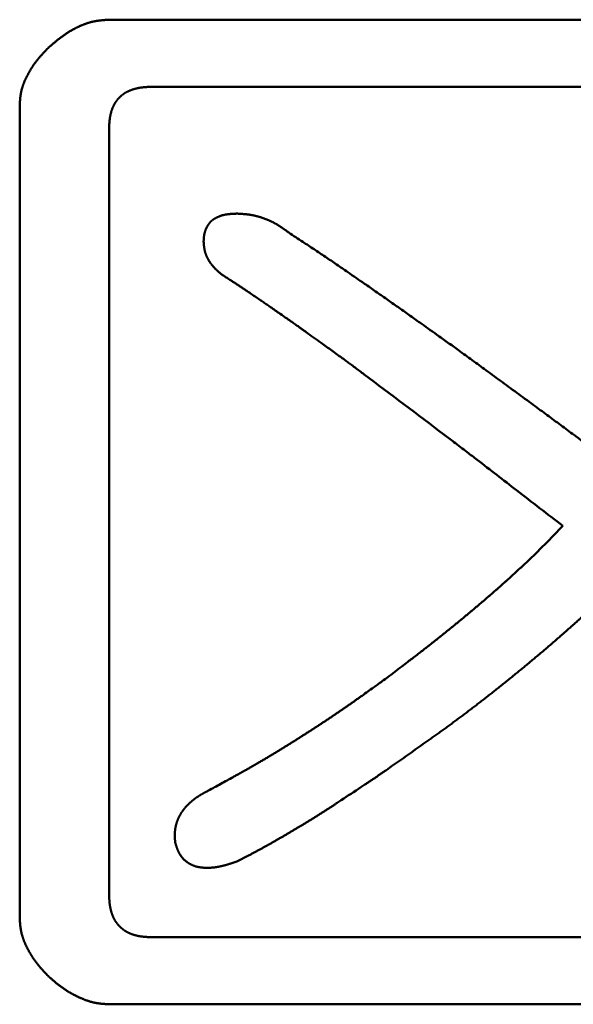
# Model space of a CAD drawing. Units: millimetres. Extents: x 0 to 840, y -1 to 594.
# Drawn here: x 198 to 199, y 162 to 164 of the extents above; entities that cross this region are included whole.
import ezdxf

# ---------------------------------------------------------------- set-up
doc = ezdxf.new("R2010")
doc.units = ezdxf.units.MM
doc.header["$LTSCALE"] = 0.374154
doc.layers.add('NoLayerName_001', color=7, linetype='Continuous')

msp = doc.modelspace()

# ---------------------------------------------------------------- linework, layer by layer
at = {"layer": 'NoLayerName_001', "color": 7, "linetype": 'Continuous', "lineweight": 50}
for p, q in [((198.0783, 164.4843), (200.6095, 164.4843)), ((200.6095, 164.2954), (198.1982, 164.2954)), ((197.8262, 161.9532), (197.8262, 164.2445)), ((198.0783, 164.1779), (198.0783, 162.0198)), ((198.1982, 161.8999), (200.7027, 161.8999)), ((200.7027, 161.7109), (198.0783, 161.7109))]:
    msp.add_line(p, q, dxfattribs=at)
for points, knots in [([(197.9061, 164.4044), (197.9078, 164.4058), (197.9102, 164.408), (197.9135, 164.4108), (197.9159, 164.4129), (197.9184, 164.415), (197.9209, 164.4171), (197.9233, 164.4192), (197.9258, 164.4213), (197.9283, 164.4234), (197.9308, 164.4254), (197.9333, 164.4275), (197.9358, 164.4295), (197.9384, 164.4315), (197.941, 164.4335), (197.9435, 164.4354), (197.9461, 164.4373), (197.9488, 164.4392), (197.9514, 164.4411), (197.9541, 164.4429), (197.9567, 164.4448), (197.9594, 164.4465), (197.9622, 164.4483), (197.9649, 164.45), (197.9677, 164.4517), (197.9705, 164.4533), (197.9733, 164.455), (197.9761, 164.4565), (197.979, 164.4581), (197.9818, 164.4596), (197.9847, 164.4611), (197.9876, 164.4625), (197.9906, 164.4639), (197.9935, 164.4653), (197.9965, 164.4666), (197.9995, 164.4679), (198.0025, 164.4692), (198.0055, 164.4704), (198.0085, 164.4716), (198.0116, 164.4727), (198.0136, 164.4734), (198.0146, 164.4737)], [0, 0, 0, 0, 0.0064864, 0.0097292, 0.0129715, 0.0162133, 0.0194544, 0.0226948, 0.0259343, 0.0291729, 0.0324107, 0.0356476, 0.0388838, 0.0421193, 0.0453543, 0.0485891, 0.0518239, 0.0550591, 0.0582951, 0.0615318, 0.0647694, 0.0680077, 0.0712467, 0.0744865, 0.077727, 0.0809684, 0.0842105, 0.0874536, 0.0906976, 0.0939426, 0.0971888, 0.1004362, 0.103685, 0.1069352, 0.1101867, 0.1134386, 0.1166905, 0.1199418, 0.1231919, 0.1264406, 0.1296874, 0.1296874, 0.1296874, 0.1296874]), ([(198.0146, 164.4737), (198.0157, 164.4741), (198.0177, 164.4748), (198.0208, 164.4757), (198.0239, 164.4766), (198.027, 164.4775), (198.0302, 164.4782), (198.0333, 164.479), (198.0365, 164.4796), (198.0397, 164.4802), (198.0429, 164.4808), (198.0461, 164.4813), (198.0493, 164.4817), (198.0525, 164.4821), (198.0557, 164.4825), (198.0589, 164.4828), (198.0621, 164.4831), (198.0654, 164.4834), (198.0686, 164.4836), (198.0729, 164.484), (198.0762, 164.4842), (198.0783, 164.4843)], [0, 0, 0, 0, 0.0032447, 0.00648712, 0.00972717, 0.01296486, 0.01620029, 0.01943363, 0.0226652, 0.02589571, 0.02912634, 0.03235798, 0.03559132, 0.03882683, 0.04206474, 0.04530516, 0.048548, 0.05179306, 0.05504002, 0.05828849, 0.06478805, 0.06478805, 0.06478805, 0.06478805]), ([(197.9061, 164.4044), (197.9047, 164.4029), (197.9026, 164.4007), (197.8998, 164.3977), (197.8977, 164.3955), (197.8957, 164.3932), (197.8936, 164.391), (197.8915, 164.3887), (197.8895, 164.3865), (197.8874, 164.3842), (197.8854, 164.3819), (197.8834, 164.3796), (197.8814, 164.3773), (197.8794, 164.375), (197.8775, 164.3726), (197.8756, 164.3702), (197.8737, 164.3679), (197.8718, 164.3654), (197.87, 164.363), (197.8682, 164.3605), (197.8664, 164.3581), (197.8647, 164.3556), (197.863, 164.353), (197.8613, 164.3505), (197.8597, 164.3479), (197.8581, 164.3453), (197.8565, 164.3427), (197.8549, 164.3401), (197.8534, 164.3374), (197.8519, 164.3348), (197.8504, 164.3321), (197.849, 164.3294), (197.8475, 164.3266), (197.8461, 164.3239), (197.8448, 164.3212), (197.8434, 164.3184), (197.8421, 164.3156), (197.8409, 164.3128), (197.8396, 164.31), (197.8385, 164.3072), (197.8377, 164.3053), (197.8373, 164.3043)], [0, 0, 0, 0, 0.0061242, 0.0091858, 0.0122467, 0.0153067, 0.0183657, 0.0214235, 0.0244801, 0.0275352, 0.0305889, 0.0336411, 0.036692, 0.0397415, 0.0427899, 0.0458375, 0.0488844, 0.051931, 0.0549779, 0.0580253, 0.0610736, 0.0641228, 0.0671732, 0.0702249, 0.0732781, 0.076333, 0.0793896, 0.082448, 0.0855083, 0.0885706, 0.0916349, 0.0947011, 0.0977695, 0.1008398, 0.1039119, 0.1069846, 0.110057, 0.1131282, 0.1161974, 0.1192641, 0.1223276, 0.1223276, 0.1223276, 0.1223276]), ([(197.8373, 164.3043), (197.837, 164.3034), (197.8362, 164.3015), (197.8352, 164.2986), (197.8343, 164.2957), (197.8333, 164.2928), (197.8325, 164.2898), (197.8317, 164.2869), (197.831, 164.2839), (197.8303, 164.281), (197.8298, 164.278), (197.8293, 164.275), (197.8288, 164.272), (197.8284, 164.269), (197.828, 164.2659), (197.8277, 164.2629), (197.8274, 164.2598), (197.8271, 164.2568), (197.8269, 164.2537), (197.8266, 164.2507), (197.8264, 164.2476), (197.8263, 164.2456), (197.8262, 164.2445)], [0, 0, 0, 0, 0.00306007, 0.00611646, 0.00916915, 0.01221827, 0.01526415, 0.01830735, 0.02134859, 0.02438905, 0.02743025, 0.03047343, 0.0335195, 0.03656904, 0.03962236, 0.04267951, 0.04574036, 0.04880455, 0.0518716, 0.05494091, 0.05801176, 0.06108341, 0.06108341, 0.06108341, 0.06108341]), ([(198.1354, 164.2841), (198.1349, 164.2839), (198.1339, 164.2835), (198.1325, 164.2828), (198.131, 164.2822), (198.1296, 164.2815), (198.1282, 164.2807), (198.1268, 164.28), (198.1254, 164.2792), (198.124, 164.2784), (198.1226, 164.2775), (198.1213, 164.2767), (198.1199, 164.2758), (198.1186, 164.2748), (198.1173, 164.2739), (198.116, 164.2729), (198.1148, 164.2719), (198.1135, 164.2709), (198.1123, 164.2698), (198.1111, 164.2688), (198.1099, 164.2677), (198.1088, 164.2666), (198.1076, 164.2654), (198.1065, 164.2643), (198.1054, 164.2631), (198.1043, 164.2619), (198.1033, 164.2607), (198.1022, 164.2595), (198.1012, 164.2582), (198.1002, 164.257), (198.0993, 164.2557), (198.0983, 164.2544), (198.0974, 164.2531), (198.0965, 164.2517), (198.0957, 164.2504), (198.0948, 164.249), (198.094, 164.2476), (198.0932, 164.2462), (198.0924, 164.2448), (198.0917, 164.2434), (198.0912, 164.2424), (198.091, 164.242)], [0, 0, 0, 0, 0.00160586, 0.00321106, 0.00481567, 0.00641981, 0.00802364, 0.00962738, 0.01123133, 0.01283577, 0.01444081, 0.01604643, 0.01765261, 0.01925932, 0.0208665, 0.0224741, 0.02408206, 0.02569028, 0.02729867, 0.02890715, 0.0305156, 0.03212391, 0.03373198, 0.03533979, 0.03694737, 0.03855475, 0.04016196, 0.041769, 0.04337589, 0.04498263, 0.04658922, 0.04819566, 0.04980195, 0.05140808, 0.05301403, 0.0546198, 0.05622542, 0.05783101, 0.05943666, 0.06104243, 0.06264838, 0.06264838, 0.06264838, 0.06264838]), ([(198.1982, 164.2954), (198.1972, 164.2953), (198.1955, 164.2953), (198.1934, 164.2952), (198.1918, 164.2951), (198.1902, 164.295), (198.1886, 164.295), (198.187, 164.2949), (198.1854, 164.2948), (198.1838, 164.2947), (198.1822, 164.2946), (198.1806, 164.2945), (198.179, 164.2944), (198.1774, 164.2942), (198.1758, 164.2941), (198.1742, 164.2939), (198.1726, 164.2937), (198.171, 164.2935), (198.1694, 164.2933), (198.1679, 164.2931), (198.1663, 164.2928), (198.1647, 164.2926), (198.1631, 164.2923), (198.1615, 164.292), (198.16, 164.2916), (198.1584, 164.2913), (198.1568, 164.291), (198.1553, 164.2906), (198.1537, 164.2902), (198.1522, 164.2898), (198.1506, 164.2894), (198.1491, 164.2889), (198.1475, 164.2885), (198.146, 164.288), (198.1445, 164.2875), (198.1429, 164.287), (198.1414, 164.2865), (198.1399, 164.2859), (198.1384, 164.2853), (198.1369, 164.2848), (198.1359, 164.2843), (198.1354, 164.2841)], [0, 0, 0, 0, 0.00321201, 0.00481782, 0.00642341, 0.00802872, 0.00963368, 0.01123825, 0.0128424, 0.01444609, 0.01604933, 0.01765211, 0.01925448, 0.02085648, 0.02245818, 0.02405968, 0.0256611, 0.02726261, 0.02886437, 0.0304665, 0.03206903, 0.03367194, 0.03527526, 0.03687897, 0.03848308, 0.0400876, 0.04169252, 0.04329786, 0.04490361, 0.04650977, 0.04811636, 0.04972337, 0.0513308, 0.05293867, 0.05454694, 0.05615539, 0.05776378, 0.05937191, 0.06097961, 0.06258676, 0.06419329, 0.06419329, 0.06419329, 0.06419329]), ([(198.091, 164.242), (198.0907, 164.2415), (198.0903, 164.2405), (198.0896, 164.2391), (198.0889, 164.2376), (198.0883, 164.2361), (198.0877, 164.2346), (198.0871, 164.2331), (198.0866, 164.2316), (198.086, 164.2301), (198.0855, 164.2286), (198.085, 164.2271), (198.0845, 164.2255), (198.0841, 164.224), (198.0837, 164.2224), (198.0832, 164.2209), (198.0829, 164.2193), (198.0825, 164.2178), (198.0821, 164.2162), (198.0818, 164.2146), (198.0815, 164.213), (198.0812, 164.2115), (198.0809, 164.2099), (198.0807, 164.2083), (198.0805, 164.2067), (198.0802, 164.2051), (198.08, 164.2035), (198.0799, 164.2019), (198.0797, 164.2003), (198.0795, 164.1987), (198.0794, 164.1972), (198.0793, 164.1956), (198.0791, 164.194), (198.079, 164.1924), (198.0789, 164.1908), (198.0788, 164.1892), (198.0787, 164.1876), (198.0787, 164.186), (198.0786, 164.1843), (198.0785, 164.1833), (198.0785, 164.1827)], [0, 0, 0, 0, 0.00160616, 0.00321253, 0.0048191, 0.00642583, 0.00803269, 0.0096396, 0.01124647, 0.0128532, 0.01445969, 0.01606589, 0.01767189, 0.01927776, 0.02088353, 0.02248925, 0.02409492, 0.02570055, 0.02730613, 0.02891162, 0.03051697, 0.03212214, 0.03372705, 0.03533161, 0.03693573, 0.0385393, 0.04014233, 0.04174498, 0.04334742, 0.04494981, 0.04655225, 0.04815484, 0.04975765, 0.05136071, 0.05296407, 0.05456773, 0.05617169, 0.05777593, 0.05938041, 0.06098511, 0.06098511, 0.06098511, 0.06098511]), ([(198.0785, 164.1827), (198.0785, 164.1817), (198.0784, 164.1801), (198.0783, 164.1785), (198.0783, 164.1779)], [0, 0, 0, 0, 0.003209842, 0.004814878, 0.004814878, 0.004814878, 0.004814878]), ([(198.3907, 163.931), (198.3911, 163.9312), (198.3918, 163.9315), (198.3929, 163.9319), (198.394, 163.9323), (198.3952, 163.9326), (198.3963, 163.933), (198.3974, 163.9333), (198.3985, 163.9336), (198.3996, 163.9339), (198.4008, 163.9342), (198.4019, 163.9345), (198.4031, 163.9347), (198.4042, 163.9349), (198.4054, 163.9352), (198.4065, 163.9354), (198.4077, 163.9356), (198.4088, 163.9357), (198.41, 163.9359), (198.4112, 163.9361), (198.4123, 163.9362), (198.4135, 163.9364), (198.4147, 163.9365), (198.4158, 163.9366), (198.417, 163.9367), (198.4182, 163.9368), (198.4193, 163.937), (198.4205, 163.9371), (198.4217, 163.9371), (198.4228, 163.9372), (198.424, 163.9373), (198.4252, 163.9374), (198.4263, 163.9375), (198.4275, 163.9376), (198.4287, 163.9376), (198.4298, 163.9377), (198.4314, 163.9378), (198.4337, 163.9379), (198.4361, 163.938), (198.4376, 163.9381), (198.438, 163.9381)], [0, 0, 0, 0, 0.00117007, 0.0023394, 0.00350813, 0.00467642, 0.00584446, 0.00701249, 0.00818073, 0.00934938, 0.01051856, 0.01168839, 0.01285893, 0.01403022, 0.01520226, 0.01637502, 0.01754846, 0.01872248, 0.01989699, 0.02107186, 0.02224693, 0.02342205, 0.02459703, 0.02577166, 0.02694574, 0.0281192, 0.02929211, 0.03046454, 0.03163652, 0.03280812, 0.03397937, 0.03515032, 0.03632101, 0.03749147, 0.03866173, 0.03983183, 0.04100178, 0.04334135, 0.0468502, 0.04801975, 0.04801975, 0.04801975, 0.04801975]), ([(198.438, 163.9381), (198.4398, 163.938), (198.4424, 163.9379), (198.446, 163.9377), (198.4486, 163.9376), (198.4513, 163.9374), (198.4539, 163.9372), (198.4565, 163.937), (198.4592, 163.9368), (198.4618, 163.9366), (198.4645, 163.9363), (198.4671, 163.936), (198.4697, 163.9357), (198.4723, 163.9354), (198.475, 163.935), (198.4776, 163.9346), (198.4802, 163.9342), (198.4828, 163.9337), (198.4854, 163.9331), (198.488, 163.9326), (198.4905, 163.932), (198.4931, 163.9314), (198.4957, 163.9307), (198.4982, 163.93), (198.5008, 163.9293), (198.5033, 163.9285), (198.5059, 163.9278), (198.5084, 163.9269), (198.5109, 163.9261), (198.5134, 163.9252), (198.5159, 163.9243), (198.5184, 163.9234), (198.5209, 163.9224), (198.5233, 163.9214), (198.5258, 163.9204), (198.5282, 163.9194), (198.5307, 163.9183), (198.5331, 163.9172), (198.5355, 163.916), (198.5378, 163.9149), (198.5394, 163.9141), (198.5402, 163.9137)], [0, 0, 0, 0, 0.0053069, 0.0079598, 0.010612, 0.0132635, 0.015914, 0.0185635, 0.0212118, 0.0238591, 0.0265053, 0.0291505, 0.031795, 0.0344391, 0.037083, 0.0397273, 0.0423725, 0.0450185, 0.0476656, 0.0503136, 0.0529627, 0.0556129, 0.058264, 0.060916, 0.0635689, 0.0662226, 0.0688769, 0.0715316, 0.0741867, 0.076842, 0.0794971, 0.0821521, 0.0848067, 0.0874609, 0.0901146, 0.0927677, 0.09542, 0.0980716, 0.1007225, 0.1033725, 0.1060216, 0.1060216, 0.1060216, 0.1060216]), ([(198.3556, 163.9032), (198.3559, 163.9036), (198.3563, 163.9042), (198.3569, 163.9052), (198.3575, 163.9062), (198.3582, 163.9072), (198.3588, 163.9082), (198.3595, 163.9091), (198.3602, 163.9101), (198.3609, 163.911), (198.3617, 163.9119), (198.3624, 163.9128), (198.3632, 163.9137), (198.364, 163.9146), (198.3648, 163.9154), (198.3656, 163.9163), (198.3665, 163.9171), (198.3673, 163.9179), (198.3682, 163.9186), (198.3691, 163.9194), (198.37, 163.9201), (198.371, 163.9208), (198.3719, 163.9214), (198.3729, 163.9221), (198.3739, 163.9227), (198.3749, 163.9233), (198.3759, 163.9239), (198.3769, 163.9245), (198.378, 163.9251), (198.379, 163.9256), (198.3801, 163.9262), (198.3811, 163.9267), (198.3822, 163.9272), (198.3832, 163.9278), (198.3843, 163.9283), (198.3854, 163.9288), (198.3864, 163.9292), (198.3875, 163.9297), (198.3886, 163.9302), (198.3897, 163.9306), (198.3904, 163.9309), (198.3907, 163.931)], [0, 0, 0, 0, 0.0011744, 0.00234967, 0.00352587, 0.00470306, 0.00588115, 0.00705969, 0.00823821, 0.00941631, 0.01059364, 0.01176991, 0.01294493, 0.01411854, 0.0152907, 0.01646144, 0.01763087, 0.01879921, 0.01996679, 0.0211341, 0.02230175, 0.02347023, 0.02463988, 0.02581095, 0.02698356, 0.02815771, 0.02933332, 0.03051022, 0.03168816, 0.03286682, 0.03404579, 0.03522465, 0.03640294, 0.03758046, 0.03875712, 0.03993285, 0.04110762, 0.04228141, 0.0434542, 0.04462602, 0.04579693, 0.04579693, 0.04579693, 0.04579693]), ([(198.5402, 163.9137), (198.541, 163.9133), (198.5426, 163.9125), (198.5449, 163.9112), (198.5472, 163.9099), (198.5495, 163.9086), (198.5518, 163.9073), (198.5541, 163.9059), (198.5563, 163.9045), (198.5585, 163.9031), (198.5608, 163.9017), (198.563, 163.9002), (198.5652, 163.8987), (198.5673, 163.8972), (198.5695, 163.8957), (198.5717, 163.8942), (198.5738, 163.8927), (198.576, 163.8911), (198.5788, 163.889), (198.5817, 163.8869), (198.5838, 163.8854), (198.5846, 163.8849)], [0, 0, 0, 0, 0.00264826, 0.00529565, 0.00794218, 0.01058789, 0.01323282, 0.01587726, 0.01852162, 0.02116625, 0.02381139, 0.02645726, 0.02910399, 0.03175164, 0.03440026, 0.0370498, 0.03970023, 0.04235143, 0.04500329, 0.0503084, 0.05296131, 0.05296131, 0.05296131, 0.05296131]), ([(198.3448, 163.8582), (198.3448, 163.859), (198.3448, 163.8602), (198.3449, 163.8617), (198.345, 163.8629), (198.345, 163.8641), (198.3451, 163.8652), (198.3452, 163.8664), (198.3452, 163.8676), (198.3453, 163.8687), (198.3454, 163.8699), (198.3455, 163.8711), (198.3456, 163.8722), (198.3458, 163.8734), (198.3459, 163.8746), (198.3461, 163.8757), (198.3462, 163.8769), (198.3464, 163.878), (198.3466, 163.8792), (198.3469, 163.8803), (198.3471, 163.8815), (198.3474, 163.8826), (198.3476, 163.8838), (198.3479, 163.8849), (198.3482, 163.8861), (198.3486, 163.8872), (198.3489, 163.8883), (198.3493, 163.8894), (198.3497, 163.8905), (198.3501, 163.8916), (198.3505, 163.8927), (198.3509, 163.8938), (198.3514, 163.8949), (198.3518, 163.896), (198.3523, 163.897), (198.3528, 163.8981), (198.3534, 163.8991), (198.3539, 163.9002), (198.3545, 163.9012), (198.3551, 163.9022), (198.3555, 163.9029), (198.3556, 163.9032)], [0, 0, 0, 0, 0.00234586, 0.00351862, 0.00469118, 0.00586348, 0.00703548, 0.00820716, 0.0093785, 0.01054952, 0.01172023, 0.01289071, 0.01406104, 0.01523133, 0.01640174, 0.01757246, 0.01874372, 0.0199157, 0.02108837, 0.02226157, 0.02343517, 0.02460904, 0.02578307, 0.02695714, 0.02813115, 0.029305, 0.03047863, 0.03165195, 0.03282491, 0.03399747, 0.03516959, 0.03634125, 0.03751255, 0.03868365, 0.03985471, 0.04102588, 0.04219731, 0.04336911, 0.04454142, 0.04571433, 0.04688794, 0.04688794, 0.04688794, 0.04688794]), ([(198.5846, 163.8849), (198.5979, 163.8761), (198.6165, 163.8639), (198.6404, 163.8481), (198.6563, 163.8375), (198.6722, 163.8269), (198.6881, 163.8163), (198.7039, 163.8056), (198.7197, 163.7948), (198.7355, 163.7841), (198.7538, 163.7714), (198.7748, 163.757), (198.801, 163.7389), (198.8297, 163.7189), (198.8611, 163.697), (198.8923, 163.6751), (198.9236, 163.6531), (198.9522, 163.6328), (198.9781, 163.6144), (199.004, 163.5959), (199.0325, 163.5755), (199.0661, 163.5513), (199.1022, 163.5252), (199.1434, 163.4952), (199.1871, 163.4633), (199.2334, 163.4295), (199.277, 163.3974), (199.318, 163.3672), (199.3564, 163.3388), (199.3998, 163.3065), (199.4534, 163.2665), (199.4942, 163.2359), (199.5171, 163.2188)], [0, 0, 0, 0, 0.047758, 0.066861, 0.085963, 0.105066, 0.124169, 0.143271, 0.162374, 0.181478, 0.200581, 0.229236, 0.25789, 0.296096, 0.334301, 0.372507, 0.410713, 0.448919, 0.477573, 0.506227, 0.544433, 0.582639, 0.630396, 0.678153, 0.735462, 0.792771, 0.850079, 0.897837, 0.945594, 0.993351, 1.060211, 1.146174, 1.146174, 1.146174, 1.146174]), ([(198.3516, 163.8219), (198.3514, 163.8224), (198.351, 163.8236), (198.3503, 163.8254), (198.3498, 163.8271), (198.3492, 163.8289), (198.3487, 163.8307), (198.3482, 163.8325), (198.3478, 163.8343), (198.3474, 163.8361), (198.3471, 163.8379), (198.3468, 163.8397), (198.3465, 163.8416), (198.3462, 163.8434), (198.346, 163.8452), (198.3458, 163.8471), (198.3456, 163.8489), (198.3454, 163.8508), (198.3452, 163.8526), (198.345, 163.8551), (198.3449, 163.857), (198.3448, 163.8582)], [0, 0, 0, 0, 0.00186018, 0.00371858, 0.00557516, 0.00742994, 0.00928301, 0.01113452, 0.0129848, 0.0148347, 0.016685, 0.01853632, 0.02038912, 0.02224368, 0.02410015, 0.02595856, 0.02781883, 0.0296808, 0.0315442, 0.03340874, 0.03713978, 0.03713978, 0.03713978, 0.03713978]), ([(198.3981, 163.765), (198.3971, 163.7657), (198.3957, 163.7669), (198.3937, 163.7685), (198.3923, 163.7697), (198.3909, 163.7709), (198.3895, 163.7721), (198.388, 163.7733), (198.3866, 163.7745), (198.3852, 163.7757), (198.3839, 163.777), (198.3825, 163.7782), (198.3811, 163.7795), (198.3798, 163.7807), (198.3784, 163.782), (198.3771, 163.7833), (198.3758, 163.7847), (198.3746, 163.786), (198.3733, 163.7874), (198.3721, 163.7887), (198.3709, 163.7902), (198.3697, 163.7916), (198.3685, 163.793), (198.3673, 163.7945), (198.3662, 163.796), (198.3651, 163.7975), (198.364, 163.799), (198.363, 163.8005), (198.3619, 163.8021), (198.3609, 163.8036), (198.3599, 163.8052), (198.359, 163.8068), (198.3581, 163.8084), (198.3572, 163.81), (198.3563, 163.8117), (198.3554, 163.8134), (198.3546, 163.815), (198.3538, 163.8167), (198.353, 163.8184), (198.3523, 163.8201), (198.3519, 163.8213), (198.3516, 163.8219)], [0, 0, 0, 0, 0.00372277, 0.00558374, 0.00744424, 0.00930413, 0.01116329, 0.01302161, 0.01487905, 0.01673556, 0.01859114, 0.02044584, 0.02229976, 0.02415305, 0.02600589, 0.02785856, 0.02971139, 0.03156476, 0.03341898, 0.03527408, 0.03713002, 0.03898679, 0.04084437, 0.04270273, 0.04456188, 0.04642181, 0.04828251, 0.05014398, 0.05200624, 0.05386931, 0.0557332, 0.05759794, 0.05946356, 0.06133002, 0.06319691, 0.06506381, 0.06693031, 0.06879606, 0.07066076, 0.07252414, 0.07438599, 0.07438599, 0.07438599, 0.07438599]), ([(198.7977, 163.4852), (198.789, 163.4916), (198.7759, 163.5013), (198.7596, 163.5134), (198.7486, 163.5214), (198.7399, 163.5278), (198.7311, 163.5342), (198.7201, 163.5421), (198.7014, 163.5556), (198.6717, 163.5769), (198.6454, 163.596), (198.6266, 163.6094), (198.62, 163.6142), (198.6123, 163.6197), (198.6034, 163.6259), (198.5923, 163.6337), (198.5779, 163.6439), (198.5624, 163.6547), (198.5468, 163.6656), (198.5345, 163.674), (198.5234, 163.6817), (198.5133, 163.6886), (198.5021, 163.6963), (198.4898, 163.7047), (198.4774, 163.713), (198.4673, 163.7198), (198.4595, 163.7251), (198.4527, 163.7296), (198.447, 163.7334), (198.4425, 163.7364), (198.4391, 163.7386), (198.4357, 163.7408), (198.4312, 163.7438), (198.4255, 163.7475), (198.4175, 163.7526), (198.4083, 163.7584), (198.4015, 163.7628), (198.3981, 163.765)], [0, 0, 0, 0, 0.0325294, 0.0487938, 0.060992, 0.0731902, 0.0813223, 0.0935204, 0.1138509, 0.1504463, 0.2033059, 0.211438, 0.2195702, 0.2277023, 0.2399006, 0.252099, 0.2683636, 0.2927606, 0.3090252, 0.3252896, 0.3374878, 0.349686, 0.3618842, 0.3781487, 0.3944135, 0.4066123, 0.4147447, 0.4228771, 0.4310092, 0.4350753, 0.4391413, 0.4432073, 0.4472733, 0.4554053, 0.4635374, 0.4757358, 0.4879345, 0.4879345, 0.4879345, 0.4879345]), ([(199.3572, 163.0589), (199.3138, 163.0922), (199.2332, 163.154), (199.1436, 163.2234), (199.0909, 163.2638), (199.0691, 163.2804), (199.0473, 163.297), (198.9569, 163.3653), (198.8726, 163.4287), (198.7977, 163.4852)], [0, 0, 0, 0, 0.1641317, 0.304817, 0.3399878, 0.363435, 0.3868821, 0.4220531, 0.7034226, 0.7034226, 0.7034226, 0.7034226]), ([(199.2219, 162.9252), (199.2232, 162.9264), (199.2259, 162.9288), (199.2299, 162.9325), (199.2339, 162.9362), (199.2379, 162.9399), (199.2418, 162.9436), (199.2458, 162.9474), (199.2498, 162.9511), (199.2537, 162.9548), (199.2577, 162.9585), (199.2616, 162.9623), (199.2656, 162.966), (199.2695, 162.9698), (199.2734, 162.9736), (199.2773, 162.9773), (199.2812, 162.9811), (199.2851, 162.9849), (199.289, 162.9887), (199.2929, 162.9925), (199.2967, 162.9964), (199.3006, 163.0002), (199.3044, 163.0041), (199.3083, 163.0079), (199.3121, 163.0118), (199.3159, 163.0157), (199.3197, 163.0196), (199.3235, 163.0235), (199.3272, 163.0274), (199.3323, 163.0326), (199.3385, 163.0392), (199.3473, 163.0484), (199.3535, 163.0549), (199.3572, 163.0589)], [0, 0, 0, 0, 0.0054374, 0.0108749, 0.0163124, 0.0217499, 0.0271875, 0.0326251, 0.0380627, 0.0435004, 0.0489382, 0.054376, 0.0598139, 0.0652519, 0.0706898, 0.0761278, 0.0815656, 0.0870035, 0.0924412, 0.0978788, 0.1033164, 0.1087538, 0.1141912, 0.1196284, 0.1250656, 0.1305028, 0.1359399, 0.1413771, 0.1468144, 0.1522517, 0.1631268, 0.1740022, 0.1903157, 0.1903157, 0.1903157, 0.1903157]), ([(198.8643, 162.6326), (198.8773, 162.6425), (198.8961, 162.6567), (198.9191, 162.6744), (198.9335, 162.6854), (198.9464, 162.6954), (198.9578, 162.7042), (198.9679, 162.712), (198.9764, 162.7187), (198.985, 162.7254), (198.9935, 162.7322), (199.0021, 162.7389), (199.0106, 162.7457), (199.0191, 162.7524), (199.0276, 162.7592), (199.036, 162.7661), (199.0445, 162.7729), (199.0529, 162.7798), (199.0614, 162.7866), (199.0698, 162.7935), (199.0782, 162.8005), (199.0865, 162.8074), (199.0949, 162.8144), (199.1032, 162.8213), (199.1115, 162.8283), (199.1198, 162.8354), (199.1281, 162.8424), (199.1364, 162.8495), (199.1446, 162.8566), (199.1529, 162.8637), (199.1611, 162.8708), (199.1693, 162.878), (199.1774, 162.8852), (199.1856, 162.8924), (199.1937, 162.8996), (199.2004, 162.9057), (199.2058, 162.9105), (199.2098, 162.9142), (199.2139, 162.9178), (199.2179, 162.9215), (199.2205, 162.9239), (199.2219, 162.9252)], [0, 0, 0, 0, 0.0489369, 0.0706865, 0.0869987, 0.103311, 0.1196234, 0.1304984, 0.1413733, 0.1522483, 0.1631232, 0.1739982, 0.1848731, 0.1957481, 0.2066231, 0.2174981, 0.2283731, 0.2392481, 0.2501231, 0.2609981, 0.2718731, 0.2827481, 0.293623, 0.304498, 0.315373, 0.326248, 0.337123, 0.347998, 0.3588731, 0.3697483, 0.3806235, 0.3914986, 0.4023738, 0.4132488, 0.4241238, 0.4349988, 0.4404362, 0.4458736, 0.4513111, 0.4567485, 0.4621859, 0.4621859, 0.4621859, 0.4621859]), ([(199.5304, 162.9124), (199.517, 162.8998), (199.497, 162.881), (199.4701, 162.856), (199.4533, 162.8405), (199.4399, 162.828), (199.4297, 162.8187), (199.4196, 162.8095), (199.4094, 162.8002), (199.3992, 162.791), (199.389, 162.7818), (199.3787, 162.7727), (199.3685, 162.7635), (199.3581, 162.7544), (199.3478, 162.7454), (199.3374, 162.7364), (199.327, 162.7274), (199.3166, 162.7184), (199.3061, 162.7095), (199.2956, 162.7006), (199.2851, 162.6918), (199.2746, 162.683), (199.264, 162.6742), (199.2534, 162.6654), (199.2428, 162.6566), (199.2322, 162.6479), (199.2215, 162.6392), (199.2108, 162.6306), (199.2001, 162.6219), (199.1894, 162.6133), (199.1787, 162.6048), (199.1679, 162.5962), (199.1571, 162.5877), (199.1463, 162.5792), (199.1355, 162.5707), (199.1246, 162.5623), (199.1137, 162.5539), (199.1028, 162.5456), (199.0919, 162.5372), (199.0809, 162.529), (199.0735, 162.5235), (199.0699, 162.5207)], [0, 0, 0, 0, 0.0549951, 0.0824914, 0.1099863, 0.1237331, 0.1374797, 0.1512258, 0.1649717, 0.1787173, 0.1924628, 0.2062084, 0.219954, 0.2336999, 0.2474461, 0.2611925, 0.2749394, 0.2886865, 0.3024341, 0.316182, 0.3299302, 0.3436788, 0.3574277, 0.3711768, 0.3849262, 0.3986758, 0.4124254, 0.4261751, 0.4399248, 0.4536743, 0.4674237, 0.4811728, 0.4949217, 0.5086702, 0.5224184, 0.5361663, 0.5499137, 0.5636608, 0.5774075, 0.5911538, 0.6048999, 0.6048999, 0.6048999, 0.6048999]), ([(198.734, 162.5401), (198.7368, 162.542), (198.7423, 162.5457), (198.7505, 162.5514), (198.7587, 162.5571), (198.7669, 162.5628), (198.775, 162.5686), (198.7832, 162.5743), (198.794, 162.5821), (198.8076, 162.5917), (198.8265, 162.6053), (198.8454, 162.6189), (198.8589, 162.6287), (198.8643, 162.6326)], [0, 0, 0, 0, 0.0099872, 0.0199744, 0.0299616, 0.0399488, 0.0499363, 0.0599239, 0.0699117, 0.0898879, 0.109865, 0.1398319, 0.1598103, 0.1598103, 0.1598103, 0.1598103]), ([(198.3581, 162.3129), (198.3698, 162.3192), (198.3874, 162.3287), (198.4108, 162.3415), (198.4253, 162.3495), (198.437, 162.3559), (198.4457, 162.3608), (198.4545, 162.3657), (198.4632, 162.3706), (198.4718, 162.3755), (198.4805, 162.3804), (198.4892, 162.3854), (198.4978, 162.3904), (198.5064, 162.3954), (198.5151, 162.4005), (198.5236, 162.4056), (198.5322, 162.4107), (198.5408, 162.4159), (198.5493, 162.421), (198.5579, 162.4262), (198.5664, 162.4315), (198.5749, 162.4367), (198.5834, 162.442), (198.5918, 162.4472), (198.6003, 162.4526), (198.6088, 162.4579), (198.6172, 162.4632), (198.6256, 162.4686), (198.6341, 162.4739), (198.6425, 162.4793), (198.6509, 162.4848), (198.6592, 162.4902), (198.6676, 162.4956), (198.676, 162.5011), (198.6843, 162.5066), (198.6926, 162.5121), (198.7009, 162.5177), (198.7092, 162.5232), (198.7175, 162.5288), (198.7258, 162.5344), (198.7313, 162.5382), (198.734, 162.5401)], [0, 0, 0, 0, 0.0399572, 0.0599348, 0.0799114, 0.0898993, 0.0998869, 0.1098743, 0.1198614, 0.1298485, 0.1398355, 0.1498225, 0.1598097, 0.1697971, 0.1797847, 0.1897726, 0.1997607, 0.2097491, 0.2197378, 0.2297267, 0.2397158, 0.2497052, 0.2596947, 0.2696844, 0.2796742, 0.289664, 0.2996537, 0.3096434, 0.319633, 0.3296224, 0.3396117, 0.3496007, 0.3595896, 0.3695783, 0.3795667, 0.389555, 0.399543, 0.4095308, 0.4195185, 0.429506, 0.4394933, 0.4394933, 0.4394933, 0.4394933]), ([(199.0699, 162.5207), (199.0662, 162.518), (199.0589, 162.5125), (199.0478, 162.5044), (199.0367, 162.4962), (199.0256, 162.4881), (199.0145, 162.4801), (199.0033, 162.472), (198.9921, 162.464), (198.9772, 162.4534), (198.9585, 162.4402), (198.9285, 162.4191), (198.906, 162.4033), (198.891, 162.3928)], [0, 0, 0, 0, 0.0137458, 0.0274913, 0.0412368, 0.0549823, 0.0687281, 0.0824741, 0.0962205, 0.1099673, 0.137462, 0.1649582, 0.2199533, 0.2199533, 0.2199533, 0.2199533]), ([(198.891, 162.3928), (198.8837, 162.3877), (198.8728, 162.38), (198.8595, 162.3707), (198.851, 162.3647), (198.8437, 162.3597), (198.8376, 162.3555), (198.8327, 162.3521), (198.8291, 162.3496), (198.8254, 162.3471), (198.8205, 162.3438), (198.8143, 162.3397), (198.807, 162.3347), (198.7983, 162.329), (198.7736, 162.3127), (198.7477, 162.2956), (198.7229, 162.2793), (198.7143, 162.2737), (198.7068, 162.2688), (198.6994, 162.264), (198.6919, 162.2592), (198.6844, 162.2544), (198.6769, 162.2496), (198.6694, 162.2449), (198.6619, 162.2401), (198.6544, 162.2354), (198.6468, 162.2308), (198.6393, 162.2261), (198.6317, 162.2215), (198.6241, 162.2169), (198.6165, 162.2123), (198.6089, 162.2077), (198.6012, 162.2032), (198.5936, 162.1987), (198.5859, 162.1941), (198.5783, 162.1896), (198.5706, 162.1851), (198.563, 162.1807), (198.5553, 162.1762), (198.5476, 162.1718), (198.5424, 162.1689), (198.5398, 162.1674)], [0, 0, 0, 0, 0.0266436, 0.0399649, 0.0488455, 0.0577258, 0.066606, 0.0710461, 0.0754861, 0.0799261, 0.0843661, 0.0932462, 0.1021265, 0.111007, 0.1243281, 0.1909342, 0.2042549, 0.2131353, 0.2220158, 0.2308963, 0.239777, 0.2486578, 0.2575386, 0.2664194, 0.2753001, 0.2841808, 0.2930615, 0.3019421, 0.3108227, 0.3197033, 0.328584, 0.3374647, 0.3463454, 0.3552262, 0.3641069, 0.3729876, 0.3818682, 0.3907488, 0.3996294, 0.40851, 0.4173907, 0.4173907, 0.4173907, 0.4173907]), ([(198.305, 162.2775), (198.3054, 162.2779), (198.3061, 162.2786), (198.3073, 162.2796), (198.3085, 162.2806), (198.3097, 162.2817), (198.3109, 162.2827), (198.3121, 162.2837), (198.3133, 162.2846), (198.3145, 162.2856), (198.3157, 162.2866), (198.317, 162.2876), (198.3182, 162.2885), (198.3194, 162.2895), (198.3207, 162.2904), (198.322, 162.2913), (198.3232, 162.2922), (198.3245, 162.2931), (198.3258, 162.294), (198.3271, 162.2949), (198.3283, 162.2958), (198.3296, 162.2966), (198.331, 162.2975), (198.3323, 162.2983), (198.3336, 162.2992), (198.3349, 162.3), (198.3362, 162.3008), (198.3376, 162.3016), (198.3389, 162.3024), (198.3403, 162.3032), (198.3416, 162.3039), (198.343, 162.3047), (198.3443, 162.3055), (198.3457, 162.3062), (198.3471, 162.307), (198.3484, 162.3077), (198.3498, 162.3085), (198.3512, 162.3092), (198.353, 162.3102), (198.3553, 162.3114), (198.3572, 162.3124), (198.3581, 162.3129)], [0, 0, 0, 0, 0.00156205, 0.00312439, 0.00468695, 0.00624967, 0.00781244, 0.00937518, 0.01093778, 0.0125002, 0.01406242, 0.01562444, 0.01718623, 0.0187478, 0.02030914, 0.02187024, 0.0234311, 0.02499172, 0.02655209, 0.02811223, 0.02967214, 0.03123181, 0.03279128, 0.03435053, 0.0359096, 0.03746851, 0.03902736, 0.04058623, 0.0421452, 0.04370431, 0.04526362, 0.04682316, 0.04838295, 0.04994299, 0.05150329, 0.05306384, 0.05462463, 0.05618563, 0.05774681, 0.06086962, 0.06399274, 0.06399274, 0.06399274, 0.06399274]), ([(198.2707, 162.2279), (198.2709, 162.2284), (198.2713, 162.2293), (198.2719, 162.2308), (198.2725, 162.2322), (198.2731, 162.2337), (198.2737, 162.2351), (198.2744, 162.2365), (198.275, 162.2379), (198.2757, 162.2393), (198.2764, 162.2407), (198.2772, 162.2421), (198.2779, 162.2435), (198.2787, 162.2448), (198.2795, 162.2462), (198.2803, 162.2475), (198.2811, 162.2489), (198.2819, 162.2502), (198.2827, 162.2515), (198.2836, 162.2528), (198.2845, 162.2541), (198.2854, 162.2554), (198.2863, 162.2567), (198.2872, 162.2579), (198.2881, 162.2592), (198.2891, 162.2604), (198.29, 162.2617), (198.291, 162.2629), (198.292, 162.2641), (198.293, 162.2653), (198.294, 162.2664), (198.295, 162.2676), (198.2961, 162.2688), (198.2972, 162.2699), (198.2982, 162.271), (198.2993, 162.2721), (198.3004, 162.2732), (198.3016, 162.2743), (198.3027, 162.2754), (198.3038, 162.2765), (198.3046, 162.2772), (198.305, 162.2775)], [0, 0, 0, 0, 0.00155959, 0.00311918, 0.00467892, 0.00623892, 0.00779925, 0.00935997, 0.01092112, 0.01248272, 0.01404476, 0.01560723, 0.01717008, 0.01873326, 0.02029669, 0.02186029, 0.02342395, 0.02498754, 0.02655097, 0.0281142, 0.02967718, 0.03123989, 0.0328023, 0.0343644, 0.03592618, 0.03748763, 0.03904876, 0.04060958, 0.04217011, 0.04373037, 0.04529041, 0.04685025, 0.04840998, 0.04996972, 0.05152957, 0.05308962, 0.05464996, 0.05621061, 0.05777162, 0.05933299, 0.06089472, 0.06089472, 0.06089472, 0.06089472]), ([(198.2648, 162.1663), (198.2647, 162.1674), (198.2646, 162.1689), (198.2643, 162.171), (198.2642, 162.1726), (198.264, 162.1741), (198.2639, 162.1757), (198.2638, 162.1772), (198.2637, 162.1788), (198.2636, 162.1803), (198.2635, 162.1819), (198.2634, 162.1835), (198.2634, 162.185), (198.2633, 162.1866), (198.2633, 162.1881), (198.2634, 162.1897), (198.2634, 162.1912), (198.2635, 162.1928), (198.2636, 162.1944), (198.2637, 162.1959), (198.2638, 162.1975), (198.264, 162.199), (198.2642, 162.2006), (198.2644, 162.2021), (198.2646, 162.2037), (198.2649, 162.2052), (198.2651, 162.2067), (198.2654, 162.2083), (198.2657, 162.2098), (198.266, 162.2114), (198.2664, 162.2129), (198.2667, 162.2144), (198.2671, 162.2159), (198.2675, 162.2174), (198.2679, 162.219), (198.2683, 162.2205), (198.2688, 162.222), (198.2692, 162.2234), (198.2697, 162.2249), (198.2702, 162.2264), (198.2706, 162.2274), (198.2707, 162.2279)], [0, 0, 0, 0, 0.00312946, 0.00469375, 0.00625754, 0.00782068, 0.00938305, 0.01094458, 0.0125052, 0.01406492, 0.01562377, 0.01718185, 0.01873931, 0.02029638, 0.02185336, 0.02341061, 0.02496845, 0.02652698, 0.0280863, 0.02964644, 0.03120743, 0.03276926, 0.03433187, 0.0358952, 0.03745915, 0.0390236, 0.0405884, 0.04215339, 0.04371837, 0.04528314, 0.04684756, 0.04841156, 0.04997507, 0.05153805, 0.05310048, 0.05466236, 0.0562237, 0.05778453, 0.05934491, 0.06090492, 0.06246466, 0.06246466, 0.06246466, 0.06246466]), ([(198.3007, 162.1098), (198.3002, 162.1102), (198.2993, 162.1108), (198.2978, 162.1118), (198.2964, 162.1129), (198.295, 162.114), (198.2936, 162.1151), (198.2923, 162.1162), (198.291, 162.1174), (198.2897, 162.1186), (198.2884, 162.1198), (198.2872, 162.1211), (198.286, 162.1224), (198.2849, 162.1237), (198.2837, 162.1251), (198.2826, 162.1264), (198.2816, 162.1278), (198.2806, 162.1293), (198.2796, 162.1307), (198.2786, 162.1322), (198.2777, 162.1337), (198.2768, 162.1352), (198.2759, 162.1368), (198.2751, 162.1383), (198.2743, 162.1399), (198.2735, 162.1415), (198.2728, 162.1431), (198.2721, 162.1447), (198.2714, 162.1463), (198.2708, 162.1479), (198.2702, 162.1496), (198.2696, 162.1512), (198.269, 162.1529), (198.2684, 162.1546), (198.2679, 162.1562), (198.2674, 162.1579), (198.2668, 162.1596), (198.2663, 162.1613), (198.2657, 162.1635), (198.2652, 162.1652), (198.2648, 162.1663)], [0, 0, 0, 0, 0.0017646, 0.00352858, 0.00529177, 0.00705407, 0.0088154, 0.01057578, 0.01233528, 0.01409402, 0.01585222, 0.01761013, 0.0193681, 0.02112655, 0.02288577, 0.02464586, 0.02640685, 0.02816872, 0.02993135, 0.03169457, 0.03345818, 0.03522187, 0.03698531, 0.03874813, 0.0405099, 0.04227012, 0.04402835, 0.04578477, 0.04754006, 0.04929481, 0.05104946, 0.05280437, 0.05455978, 0.05631586, 0.0580727, 0.05983031, 0.06158865, 0.06334764, 0.06510715, 0.06862708, 0.06862708, 0.06862708, 0.06862708]), ([(198.5398, 162.1674), (198.5373, 162.166), (198.5334, 162.1638), (198.5283, 162.1609), (198.5244, 162.1587), (198.5205, 162.1565), (198.5166, 162.1544), (198.5127, 162.1522), (198.5088, 162.1501), (198.5049, 162.148), (198.501, 162.1458), (198.4971, 162.1437), (198.4932, 162.1416), (198.4893, 162.1395), (198.4854, 162.1375), (198.4815, 162.1354), (198.4775, 162.1333), (198.4736, 162.1313), (198.4683, 162.1285), (198.4618, 162.1252), (198.4512, 162.1198), (198.4433, 162.1157), (198.438, 162.113)], [0, 0, 0, 0, 0.0088809, 0.0133214, 0.017762, 0.0222025, 0.026643, 0.0310835, 0.035524, 0.0399645, 0.0444048, 0.0488452, 0.0532855, 0.0577257, 0.0621659, 0.066606, 0.0710462, 0.0754863, 0.0799265, 0.0888071, 0.0976878, 0.1154498, 0.1154498, 0.1154498, 0.1154498]), ([(198.3665, 162.0958), (198.366, 162.0957), (198.3648, 162.0957), (198.363, 162.0956), (198.3613, 162.0955), (198.3595, 162.0955), (198.3578, 162.0954), (198.356, 162.0954), (198.3542, 162.0954), (198.3525, 162.0954), (198.3507, 162.0955), (198.349, 162.0955), (198.3472, 162.0956), (198.3455, 162.0957), (198.3437, 162.0958), (198.3419, 162.096), (198.3402, 162.0961), (198.3384, 162.0963), (198.3367, 162.0965), (198.3349, 162.0968), (198.3332, 162.097), (198.3315, 162.0973), (198.3297, 162.0977), (198.328, 162.098), (198.3263, 162.0984), (198.3246, 162.0988), (198.3229, 162.0993), (198.3212, 162.0998), (198.3196, 162.1004), (198.3179, 162.101), (198.3163, 162.1016), (198.3146, 162.1023), (198.313, 162.103), (198.3114, 162.1037), (198.3098, 162.1045), (198.3083, 162.1053), (198.3067, 162.1061), (198.3052, 162.107), (198.3037, 162.1079), (198.3022, 162.1089), (198.3012, 162.1095), (198.3007, 162.1098)], [0, 0, 0, 0, 0.00175547, 0.00351116, 0.00526715, 0.00702352, 0.00878033, 0.01053767, 0.0122956, 0.01405419, 0.01581352, 0.01757366, 0.01933468, 0.02109664, 0.02285959, 0.02462323, 0.02638706, 0.02815062, 0.02991353, 0.03167548, 0.03343624, 0.0351957, 0.0369538, 0.03871062, 0.04046631, 0.04222118, 0.04397563, 0.04573019, 0.0474854, 0.0492415, 0.05099866, 0.05275698, 0.0545165, 0.05627722, 0.05803908, 0.05980198, 0.06156576, 0.06333024, 0.06509518, 0.0668603, 0.0686253, 0.0686253, 0.0686253, 0.0686253]), ([(198.438, 162.113), (198.4364, 162.1125), (198.4336, 162.1115), (198.4303, 162.1104), (198.428, 162.1097), (198.4264, 162.1091), (198.4247, 162.1086), (198.423, 162.108), (198.4214, 162.1075), (198.4197, 162.107), (198.418, 162.1064), (198.4163, 162.1059), (198.4147, 162.1054), (198.413, 162.1049), (198.4113, 162.1044), (198.4096, 162.1039), (198.4079, 162.1034), (198.4062, 162.1029), (198.4045, 162.1025), (198.4028, 162.102), (198.4011, 162.1016), (198.3994, 162.1011), (198.3977, 162.1007), (198.396, 162.1003), (198.3943, 162.0999), (198.3926, 162.0996), (198.3909, 162.0992), (198.3891, 162.0988), (198.3874, 162.0985), (198.3857, 162.0982), (198.384, 162.0979), (198.3822, 162.0976), (198.3805, 162.0973), (198.3788, 162.0971), (198.377, 162.0968), (198.3753, 162.0966), (198.3735, 162.0964), (198.3718, 162.0962), (198.37, 162.096), (198.3683, 162.0959), (198.3671, 162.0958), (198.3665, 162.0958)], [0, 0, 0, 0, 0.00526764, 0.00877924, 0.01053497, 0.01229064, 0.01404626, 0.01580182, 0.01755734, 0.01931282, 0.02106827, 0.02282373, 0.02457922, 0.02633478, 0.02809045, 0.02984627, 0.03160232, 0.03335865, 0.03511535, 0.0368725, 0.03863011, 0.04038806, 0.04214626, 0.04390458, 0.04566295, 0.04742127, 0.04917948, 0.05093752, 0.05269532, 0.05445285, 0.05621009, 0.05796701, 0.0597236, 0.06147988, 0.06323586, 0.06499157, 0.06674707, 0.0685024, 0.07025766, 0.0720129, 0.07376822, 0.07376822, 0.07376822, 0.07376822]), ([(198.0783, 162.0198), (198.0784, 162.0187), (198.0784, 162.0171), (198.0785, 162.0149), (198.0786, 162.0133), (198.0787, 162.0117), (198.0787, 162.0101), (198.0788, 162.0085), (198.0789, 162.0068), (198.079, 162.0052), (198.0791, 162.0036), (198.0792, 162.002), (198.0794, 162.0004), (198.0795, 161.9988), (198.0797, 161.9972), (198.0798, 161.9955), (198.08, 161.9939), (198.0802, 161.9923), (198.0804, 161.9907), (198.0807, 161.9891), (198.0809, 161.9875), (198.0812, 161.9859), (198.0815, 161.9843), (198.0818, 161.9827), (198.0821, 161.9812), (198.0824, 161.9796), (198.0828, 161.978), (198.0832, 161.9764), (198.0836, 161.9748), (198.084, 161.9733), (198.0844, 161.9717), (198.0849, 161.9702), (198.0854, 161.9686), (198.0859, 161.9671), (198.0864, 161.9655), (198.0869, 161.964), (198.0875, 161.9625), (198.0881, 161.961), (198.0887, 161.9594), (198.0893, 161.958), (198.0898, 161.957), (198.09, 161.9565)], [0, 0, 0, 0, 0.00324273, 0.00486393, 0.00648496, 0.00810575, 0.00972626, 0.01134646, 0.01296631, 0.01458581, 0.01620497, 0.01782379, 0.01944232, 0.02106061, 0.02267875, 0.02429683, 0.025915, 0.0275334, 0.02915221, 0.03077148, 0.03239115, 0.03401117, 0.03563151, 0.03725211, 0.03887296, 0.04049405, 0.04211537, 0.04373693, 0.04535874, 0.04698084, 0.04860326, 0.05022605, 0.05184928, 0.05347303, 0.05509725, 0.05672173, 0.05834625, 0.05997061, 0.06159466, 0.06321828, 0.06484136, 0.06484136, 0.06484136, 0.06484136]), ([(197.8373, 161.8926), (197.8369, 161.8936), (197.8362, 161.8955), (197.8352, 161.8985), (197.8342, 161.9014), (197.8333, 161.9043), (197.8325, 161.9073), (197.8317, 161.9103), (197.831, 161.9133), (197.8304, 161.9163), (197.8298, 161.9193), (197.8293, 161.9224), (197.8288, 161.9254), (197.8284, 161.9285), (197.828, 161.9316), (197.8277, 161.9346), (197.8274, 161.9377), (197.8271, 161.9408), (197.8269, 161.9439), (197.8266, 161.948), (197.8263, 161.9511), (197.8262, 161.9532)], [0, 0, 0, 0, 0.00309667, 0.00618997, 0.00927986, 0.01236647, 0.0154501, 0.01853121, 0.02161045, 0.02468887, 0.0277679, 0.0308487, 0.03393212, 0.0370187, 0.04010875, 0.04320232, 0.04629929, 0.04939934, 0.05250203, 0.0556068, 0.06181993, 0.06181993, 0.06181993, 0.06181993]), ([(198.09, 161.9565), (198.0902, 161.956), (198.0907, 161.955), (198.0914, 161.9535), (198.0921, 161.9521), (198.0929, 161.9507), (198.0936, 161.9492), (198.0945, 161.9478), (198.0953, 161.9464), (198.0962, 161.9451), (198.0971, 161.9437), (198.098, 161.9424), (198.0989, 161.9411), (198.0999, 161.9398), (198.1009, 161.9385), (198.1019, 161.9372), (198.1029, 161.936), (198.104, 161.9347), (198.1051, 161.9335), (198.1062, 161.9323), (198.1073, 161.9311), (198.1084, 161.93), (198.1096, 161.9289), (198.1108, 161.9277), (198.112, 161.9266), (198.1132, 161.9255), (198.1144, 161.9245), (198.1156, 161.9235), (198.1169, 161.9224), (198.1182, 161.9214), (198.1195, 161.9205), (198.1208, 161.9195), (198.1222, 161.9186), (198.1235, 161.9177), (198.1249, 161.9169), (198.1263, 161.916), (198.1277, 161.9152), (198.1291, 161.9144), (198.1305, 161.9137), (198.132, 161.9129), (198.1329, 161.9125), (198.1334, 161.9122)], [0, 0, 0, 0, 0.0016225, 0.0032444, 0.00486572, 0.00648651, 0.00810688, 0.00972697, 0.01134698, 0.01296709, 0.01458747, 0.01620823, 0.01782945, 0.01945119, 0.0210735, 0.02269637, 0.0243198, 0.02594374, 0.02756814, 0.0291929, 0.03081793, 0.0324431, 0.03406827, 0.0356933, 0.03731806, 0.03894245, 0.04056639, 0.04218982, 0.0438127, 0.045435, 0.04705675, 0.04867797, 0.05029872, 0.0519191, 0.05353922, 0.05515922, 0.05677931, 0.05839968, 0.06002048, 0.06164179, 0.06326369, 0.06326369, 0.06326369, 0.06326369]), ([(198.1334, 161.9122), (198.1339, 161.912), (198.1349, 161.9116), (198.1364, 161.9109), (198.1379, 161.9103), (198.1394, 161.9097), (198.1409, 161.9091), (198.1424, 161.9085), (198.144, 161.908), (198.1455, 161.9074), (198.147, 161.9069), (198.1486, 161.9065), (198.1501, 161.906), (198.1517, 161.9056), (198.1533, 161.9051), (198.1548, 161.9047), (198.1564, 161.9044), (198.158, 161.904), (198.1596, 161.9037), (198.1612, 161.9033), (198.1628, 161.903), (198.1644, 161.9027), (198.166, 161.9025), (198.1676, 161.9022), (198.1692, 161.902), (198.1708, 161.9018), (198.1724, 161.9016), (198.174, 161.9014), (198.1756, 161.9012), (198.1772, 161.9011), (198.1788, 161.9009), (198.1804, 161.9008), (198.182, 161.9007), (198.1837, 161.9006), (198.1853, 161.9005), (198.1869, 161.9004), (198.1885, 161.9003), (198.1901, 161.9002), (198.1917, 161.9002), (198.1928, 161.9001), (198.1934, 161.9001)], [0, 0, 0, 0, 0.0016225, 0.00324559, 0.0048692, 0.00649325, 0.00811761, 0.00974213, 0.01136661, 0.01299083, 0.01461458, 0.01623781, 0.01786061, 0.01948303, 0.02110512, 0.02272693, 0.02434849, 0.02596981, 0.0275909, 0.02921175, 0.03083236, 0.03245269, 0.03407271, 0.03569239, 0.03731166, 0.03893047, 0.04054888, 0.04216705, 0.04378515, 0.0454033, 0.0470216, 0.04864014, 0.05025897, 0.05187813, 0.05349764, 0.05511751, 0.05673771, 0.05835823, 0.05997904, 0.06160007, 0.06160007, 0.06160007, 0.06160007]), ([(197.9061, 161.7909), (197.9047, 161.7924), (197.9026, 161.7946), (197.8998, 161.7977), (197.8977, 161.7999), (197.8956, 161.8022), (197.8935, 161.8045), (197.8914, 161.8068), (197.8894, 161.8091), (197.8873, 161.8114), (197.8853, 161.8137), (197.8833, 161.8161), (197.8813, 161.8184), (197.8793, 161.8208), (197.8774, 161.8232), (197.8755, 161.8256), (197.8736, 161.8281), (197.8717, 161.8305), (197.8699, 161.833), (197.868, 161.8355), (197.8663, 161.838), (197.8645, 161.8406), (197.8628, 161.8431), (197.8611, 161.8457), (197.8595, 161.8483), (197.8579, 161.851), (197.8563, 161.8536), (197.8547, 161.8563), (197.8532, 161.859), (197.8517, 161.8617), (197.8502, 161.8644), (197.8488, 161.8672), (197.8473, 161.8699), (197.846, 161.8727), (197.8446, 161.8755), (197.8433, 161.8783), (197.842, 161.8812), (197.8407, 161.884), (197.8395, 161.8869), (197.8384, 161.8897), (197.8376, 161.8917), (197.8373, 161.8926)], [0, 0, 0, 0, 0.006197, 0.0092949, 0.0123922, 0.0154887, 0.0185842, 0.0216785, 0.0247716, 0.0278633, 0.0309536, 0.0340426, 0.0371302, 0.0402166, 0.043302, 0.0463866, 0.0494706, 0.0525546, 0.0556389, 0.0587238, 0.0618095, 0.0648963, 0.0679842, 0.0710734, 0.074164, 0.0772561, 0.0803499, 0.0834453, 0.0865425, 0.0896416, 0.0927424, 0.0958452, 0.0989498, 0.1020563, 0.1051643, 0.1082728, 0.111381, 0.114488, 0.1175931, 0.1206959, 0.1237957, 0.1237957, 0.1237957, 0.1237957]), ([(198.1934, 161.9001), (198.1944, 161.9), (198.1961, 161.9), (198.1977, 161.8999), (198.1982, 161.8999)], [0, 0, 0, 0, 0.003242559, 0.004863964, 0.004863964, 0.004863964, 0.004863964]), ([(197.9568, 161.7507), (197.9559, 161.7512), (197.9541, 161.7524), (197.9514, 161.7542), (197.9487, 161.756), (197.9461, 161.7579), (197.9435, 161.7598), (197.9409, 161.7617), (197.9383, 161.7637), (197.9358, 161.7657), (197.9332, 161.7677), (197.9307, 161.7697), (197.9282, 161.7718), (197.9257, 161.7739), (197.9233, 161.7759), (197.9208, 161.7781), (197.9183, 161.7802), (197.9159, 161.7823), (197.9126, 161.7851), (197.9094, 161.788), (197.9069, 161.7901), (197.9061, 161.7909)], [0, 0, 0, 0, 0.0032302, 0.00645944, 0.009688, 0.01291624, 0.01614468, 0.01937375, 0.02260382, 0.02583515, 0.02906794, 0.03230232, 0.03553834, 0.03877601, 0.04201527, 0.04525604, 0.04849816, 0.05174148, 0.05498577, 0.06147639, 0.06472222, 0.06472222, 0.06472222, 0.06472222]), ([(198.0783, 161.7109), (198.0762, 161.7111), (198.0729, 161.7113), (198.0686, 161.7116), (198.0654, 161.7118), (198.0621, 161.7121), (198.0589, 161.7124), (198.0557, 161.7127), (198.0524, 161.7131), (198.0492, 161.7135), (198.046, 161.7139), (198.0429, 161.7144), (198.0397, 161.715), (198.0365, 161.7156), (198.0334, 161.7163), (198.0302, 161.7171), (198.0271, 161.7179), (198.024, 161.7188), (198.0209, 161.7198), (198.0179, 161.7208), (198.0148, 161.7218), (198.0117, 161.723), (198.0087, 161.7241), (198.0057, 161.7253), (198.0027, 161.7266), (197.9997, 161.7279), (197.9967, 161.7292), (197.9938, 161.7305), (197.9908, 161.7319), (197.9879, 161.7333), (197.985, 161.7348), (197.9821, 161.7362), (197.9792, 161.7377), (197.9763, 161.7392), (197.9735, 161.7408), (197.9706, 161.7423), (197.9678, 161.7439), (197.965, 161.7456), (197.9623, 161.7472), (197.9595, 161.7489), (197.9577, 161.7501), (197.9568, 161.7507)], [0, 0, 0, 0, 0.0065062, 0.0097575, 0.0130067, 0.0162531, 0.0194964, 0.0227362, 0.0259724, 0.0292049, 0.032434, 0.0356602, 0.0388843, 0.0421075, 0.045331, 0.0485562, 0.0517837, 0.0550142, 0.058248, 0.0614854, 0.0647263, 0.0679707, 0.0712182, 0.0744685, 0.0777209, 0.0809748, 0.0842294, 0.0874838, 0.090737, 0.0939886, 0.0972383, 0.1004862, 0.1037321, 0.106976, 0.1102179, 0.1134578, 0.1166958, 0.1199319, 0.1231663, 0.1263992, 0.1296306, 0.1296306, 0.1296306, 0.1296306])]:
    msp.add_open_spline(points, degree=3, knots=knots, dxfattribs=at)

doc.saveas('drawing.dxf')
